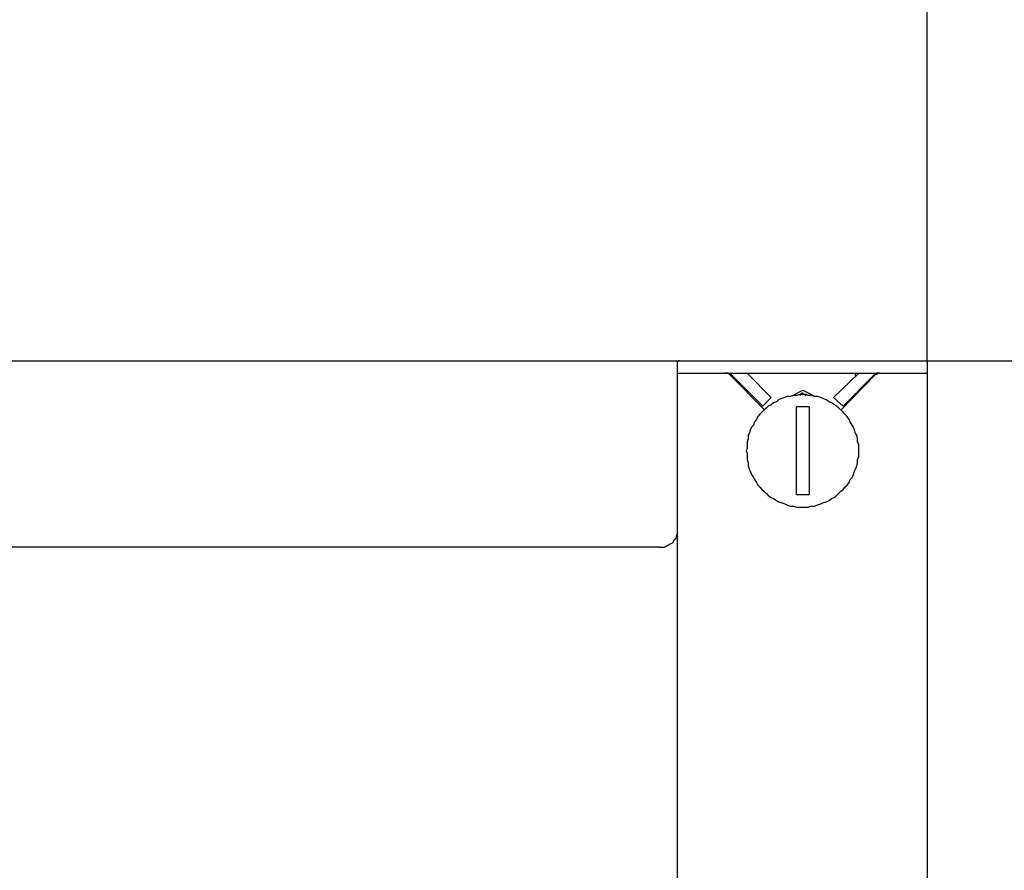
# Model space of a CAD drawing. Units: inches. Extents: x -8700 to -1767, y 2083 to 4924.
# Drawn here: x -6461 to -6303, y 3400 to 3537 of the extents above; entities that cross this region are included whole.
import ezdxf

# ---------------------------------------------------------------- set-up
doc = ezdxf.new("R2010")
doc.units = ezdxf.units.IN
doc.header["$MEASUREMENT"] = 0
doc.layers.add('Layer 1', color=7, linetype='Continuous')
doc.styles.get("Standard").update_dxf_attribs({"font": 'times_0.ttf', "height": 35})
doc.dimstyles.get("Standard").update_dxf_attribs({"dimtxt": 35, "dimasz": 25, "dimexe": 0.18, "dimexo": 0.0625, "dimgap": 8, "dimtad": 1, "dimdec": 0, "dimzin": 0, "dimdsep": 46, "dimtxsty": 'Standard', "dimcen": 0.09, "dimclrd": 256, "dimadec": 0, "dimazin": 0, "dimtfac": 1, "dimtdec": 0, "dimtofl": 0, "dimtmove": 0, "dimatfit": 3, "dimfxl": 1, "dimtolj": 1, "dimtzin": 0, "dimarcsym": 0})

# ---------------------------------------------------------------- blocks, each defined once
blk = doc.blocks.new('block 163')
at = {"layer": 'Layer 1', "lineweight": 0}
blk.add_lwpolyline([(126.86, -56.811), (126.86, -56.811)], dxfattribs=at)
blk = doc.blocks.new('block 5469')
at = {"layer": 'Layer 1', "color": 7, "lineweight": 25}
blk.add_lwpolyline([(125.871, -56.835), (125.281, -57.428)], dxfattribs=at)
blk = doc.blocks.new('block 5470')
at = {"layer": 'Layer 1', "color": 7, "lineweight": 25}
blk.add_lwpolyline([(125.101, -57.268), (125.574, -56.811)], dxfattribs=at)
blk = doc.blocks.new('block 5471')
at = {"layer": 'Layer 1', "color": 7, "lineweight": 25}
blk.add_lwpolyline([(125.891, -56.835), (125.239, -57.504)], dxfattribs=at)
blk = doc.blocks.new('block 5472')
at = {"layer": 'Layer 1', "color": 7, "lineweight": 25}
blk.add_lwpolyline([(123.934, -57.268), (123.776, -57.428)], dxfattribs=at)
blk = doc.blocks.new('block 5479')
at = {"layer": 'Layer 1', "color": 7, "lineweight": 25}
blk.add_lwpolyline([(124.529, -57.188), (124.508, -57.188)], dxfattribs=at)
blk = doc.blocks.new('block 5480')
at = {"layer": 'Layer 1', "color": 7, "lineweight": 25}
blk.add_lwpolyline([(123.185, -56.835), (123.167, -56.835)], dxfattribs=at)
blk = doc.blocks.new('block 5499')
at = {"layer": 'Layer 1', "color": 7, "lineweight": 25}
blk.add_lwpolyline([(122.178, -56.811), (126.86, -56.811)], dxfattribs=at)
blk = doc.blocks.new('block 5501')
at = {"layer": 'Layer 1', "color": 7, "lineweight": 25}
blk.add_lwpolyline([(121.841, -60.076), (64.141, -60.076)], dxfattribs=at)
blk = doc.blocks.new('block 5697')
at = {"layer": 'Layer 1', "color": 7, "lineweight": 25}
blk.add_lwpolyline([(125.281, -57.428), (125.101, -57.268)], dxfattribs=at)
blk = doc.blocks.new('block 5698')
at = {"layer": 'Layer 1', "color": 7, "lineweight": 25}
blk.add_lwpolyline([(123.817, -57.504), (123.148, -56.835)], dxfattribs=at)
blk = doc.blocks.new('block 5699')
at = {"layer": 'Layer 1', "color": 7, "lineweight": 25}
blk.add_lwpolyline([(123.48, -56.811), (123.934, -57.268)], dxfattribs=at)
blk = doc.blocks.new('block 5700')
at = {"layer": 'Layer 1', "color": 7, "lineweight": 25}
blk.add_lwpolyline([(123.776, -57.428), (123.185, -56.835)], dxfattribs=at)
blk = doc.blocks.new('block 5701')
at = {"layer": 'Layer 1', "color": 7, "lineweight": 25}
blk.add_lwpolyline([(124.529, -57.127), (124.725, -57.228)], dxfattribs=at)
blk = doc.blocks.new('block 5702')
at = {"layer": 'Layer 1', "color": 7, "lineweight": 25}
blk.add_lwpolyline([(124.529, -57.188), (124.587, -57.228)], dxfattribs=at)
blk = doc.blocks.new('block 5703')
at = {"layer": 'Layer 1', "color": 7, "lineweight": 25}
blk.add_lwpolyline([(122.219, -56.577), (126.86, -56.577)], dxfattribs=at)
blk = doc.blocks.new('block 5704')
at = {"layer": 'Layer 1', "color": 7, "lineweight": 25}
blk.add_lwpolyline([(63.783, -56.577), (122.178, -56.577)], dxfattribs=at)
blk = doc.blocks.new('block 5820')
at = {"layer": 'Layer 1', "color": 7, "lineweight": 25}
blk.add_lwpolyline([(124.469, -57.228), (124.508, -57.188)], dxfattribs=at)
blk = doc.blocks.new('block 5821')
at = {"layer": 'Layer 1', "color": 7, "lineweight": 25}
blk.add_lwpolyline([(124.33, -57.228), (124.529, -57.127)], dxfattribs=at)
blk = doc.blocks.new('block 5900')
at = {"layer": 'Layer 1', "color": 7, "lineweight": 25}
blk.add_lwpolyline([(126.86, -56.577), (126.86, -185.151)], dxfattribs=at)
blk = doc.blocks.new('block 5913')
at = {"layer": 'Layer 1', "color": 7, "lineweight": 25}
blk.add_lwpolyline([(125.516, -56.853), (125.516, -56.811)], dxfattribs=at)
blk = doc.blocks.new('block 5914')
at = {"layer": 'Layer 1', "color": 7, "lineweight": 25}
blk.add_lwpolyline([(125.516, -57.208), (125.516, -57.188)], dxfattribs=at)
blk = doc.blocks.new('block 5920')
at = {"layer": 'Layer 1', "color": 7, "lineweight": 25}
blk.add_lwpolyline([(124.646, -57.443), (124.646, -59.084)], dxfattribs=at)
blk = doc.blocks.new('block 5925')
at = {"layer": 'Layer 1', "color": 7, "lineweight": 25}
blk.add_lwpolyline([(124.408, -59.084), (124.408, -57.443)], dxfattribs=at)
blk = doc.blocks.new('block 5933')
at = {"layer": 'Layer 1', "color": 7, "lineweight": 25}
blk.add_lwpolyline([(122.178, -185.151), (122.178, -56.596)], dxfattribs=at)
blk = doc.blocks.new('block 8020')
at = {"layer": 'Layer 1', "color": 7, "lineweight": 25}
blk.add_lwpolyline([(125.97, -56.811), (125.951, -56.811)], dxfattribs=at)
blk = doc.blocks.new('block 8021')
at = {"layer": 'Layer 1', "color": 7, "lineweight": 25}
blk.add_lwpolyline([(125.951, -56.811), (125.933, -56.811)], dxfattribs=at)
blk = doc.blocks.new('block 8022')
at = {"layer": 'Layer 1', "color": 7, "lineweight": 25}
blk.add_lwpolyline([(125.933, -56.811), (125.912, -56.811)], dxfattribs=at)
blk = doc.blocks.new('block 8023')
at = {"layer": 'Layer 1', "color": 7, "lineweight": 25}
blk.add_lwpolyline([(125.912, -56.811), (125.912, -56.835)], dxfattribs=at)
blk = doc.blocks.new('block 8024')
at = {"layer": 'Layer 1', "color": 7, "lineweight": 25}
blk.add_lwpolyline([(125.912, -56.835), (125.891, -56.835)], dxfattribs=at)
blk = doc.blocks.new('block 8025')
at = {"layer": 'Layer 1', "color": 7, "lineweight": 25}
blk.add_lwpolyline([(124.408, -59.084), (124.451, -59.084)], dxfattribs=at)
blk = doc.blocks.new('block 8026')
at = {"layer": 'Layer 1', "color": 7, "lineweight": 25}
blk.add_lwpolyline([(124.451, -59.084), (124.488, -59.084)], dxfattribs=at)
blk = doc.blocks.new('block 8027')
at = {"layer": 'Layer 1', "color": 7, "lineweight": 25}
blk.add_lwpolyline([(124.488, -59.084), (124.549, -59.084)], dxfattribs=at)
blk = doc.blocks.new('block 8028')
at = {"layer": 'Layer 1', "color": 7, "lineweight": 25}
blk.add_lwpolyline([(124.549, -59.084), (124.587, -59.084)], dxfattribs=at)
blk = doc.blocks.new('block 8029')
at = {"layer": 'Layer 1', "color": 7, "lineweight": 25}
blk.add_lwpolyline([(124.587, -59.084), (124.646, -59.084)], dxfattribs=at)
blk = doc.blocks.new('block 8030')
at = {"layer": 'Layer 1', "color": 7, "lineweight": 25}
blk.add_lwpolyline([(124.646, -57.443), (124.587, -57.443)], dxfattribs=at)
blk = doc.blocks.new('block 8031')
at = {"layer": 'Layer 1', "color": 7, "lineweight": 25}
blk.add_lwpolyline([(124.587, -57.443), (124.549, -57.443)], dxfattribs=at)
blk = doc.blocks.new('block 8032')
at = {"layer": 'Layer 1', "color": 7, "lineweight": 25}
blk.add_lwpolyline([(124.549, -57.443), (124.488, -57.443)], dxfattribs=at)
blk = doc.blocks.new('block 8033')
at = {"layer": 'Layer 1', "color": 7, "lineweight": 25}
blk.add_lwpolyline([(124.488, -57.443), (124.451, -57.443)], dxfattribs=at)
blk = doc.blocks.new('block 8034')
at = {"layer": 'Layer 1', "color": 7, "lineweight": 25}
blk.add_lwpolyline([(124.451, -57.443), (124.408, -57.443)], dxfattribs=at)
blk = doc.blocks.new('block 8035')
at = {"layer": 'Layer 1', "color": 7, "lineweight": 25}
blk.add_lwpolyline([(125.574, -58.27), (125.574, -58.217)], dxfattribs=at)
blk = doc.blocks.new('block 8036')
at = {"layer": 'Layer 1', "color": 7, "lineweight": 25}
blk.add_lwpolyline([(125.574, -58.217), (125.574, -58.156)], dxfattribs=at)
blk = doc.blocks.new('block 8037')
at = {"layer": 'Layer 1', "color": 7, "lineweight": 25}
blk.add_lwpolyline([(125.574, -58.156), (125.555, -58.099)], dxfattribs=at)
blk = doc.blocks.new('block 8038')
at = {"layer": 'Layer 1', "color": 7, "lineweight": 25}
blk.add_lwpolyline([(125.555, -58.099), (125.555, -58.04)], dxfattribs=at)
blk = doc.blocks.new('block 8039')
at = {"layer": 'Layer 1', "color": 7, "lineweight": 25}
blk.add_lwpolyline([(125.555, -58.04), (125.537, -57.975)], dxfattribs=at)
blk = doc.blocks.new('block 8040')
at = {"layer": 'Layer 1', "color": 7, "lineweight": 25}
blk.add_lwpolyline([(125.537, -57.975), (125.516, -57.943)], dxfattribs=at)
blk = doc.blocks.new('block 8041')
at = {"layer": 'Layer 1', "color": 7, "lineweight": 25}
blk.add_lwpolyline([(125.516, -57.943), (125.496, -57.879)], dxfattribs=at)
blk = doc.blocks.new('block 8042')
at = {"layer": 'Layer 1', "color": 7, "lineweight": 25}
blk.add_lwpolyline([(125.496, -57.879), (125.478, -57.822)], dxfattribs=at)
blk = doc.blocks.new('block 8043')
at = {"layer": 'Layer 1', "color": 7, "lineweight": 25}
blk.add_lwpolyline([(125.478, -57.822), (125.455, -57.785)], dxfattribs=at)
blk = doc.blocks.new('block 8044')
at = {"layer": 'Layer 1', "color": 7, "lineweight": 25}
blk.add_lwpolyline([(125.455, -57.785), (125.416, -57.724)], dxfattribs=at)
blk = doc.blocks.new('block 8045')
at = {"layer": 'Layer 1', "color": 7, "lineweight": 25}
blk.add_lwpolyline([(125.416, -57.724), (125.396, -57.682)], dxfattribs=at)
blk = doc.blocks.new('block 8046')
at = {"layer": 'Layer 1', "color": 7, "lineweight": 25}
blk.add_lwpolyline([(125.396, -57.682), (125.359, -57.625)], dxfattribs=at)
blk = doc.blocks.new('block 8047')
at = {"layer": 'Layer 1', "color": 7, "lineweight": 25}
blk.add_lwpolyline([(125.359, -57.625), (125.317, -57.581)], dxfattribs=at)
blk = doc.blocks.new('block 8048')
at = {"layer": 'Layer 1', "color": 7, "lineweight": 25}
blk.add_lwpolyline([(125.317, -57.581), (125.281, -57.544)], dxfattribs=at)
blk = doc.blocks.new('block 8049')
at = {"layer": 'Layer 1', "color": 7, "lineweight": 25}
blk.add_lwpolyline([(125.281, -57.544), (125.239, -57.504)], dxfattribs=at)
blk = doc.blocks.new('block 8050')
at = {"layer": 'Layer 1', "color": 7, "lineweight": 25}
blk.add_lwpolyline([(125.239, -57.504), (125.2, -57.467)], dxfattribs=at)
blk = doc.blocks.new('block 8051')
at = {"layer": 'Layer 1', "color": 7, "lineweight": 25}
blk.add_lwpolyline([(125.2, -57.467), (125.16, -57.428)], dxfattribs=at)
blk = doc.blocks.new('block 8052')
at = {"layer": 'Layer 1', "color": 7, "lineweight": 25}
blk.add_lwpolyline([(125.16, -57.428), (125.12, -57.405)], dxfattribs=at)
blk = doc.blocks.new('block 8053')
at = {"layer": 'Layer 1', "color": 7, "lineweight": 25}
blk.add_lwpolyline([(125.12, -57.405), (125.062, -57.369)], dxfattribs=at)
blk = doc.blocks.new('block 8054')
at = {"layer": 'Layer 1', "color": 7, "lineweight": 25}
blk.add_lwpolyline([(125.062, -57.369), (125.022, -57.346)], dxfattribs=at)
blk = doc.blocks.new('block 8055')
at = {"layer": 'Layer 1', "color": 7, "lineweight": 25}
blk.add_lwpolyline([(125.022, -57.346), (124.962, -57.31)], dxfattribs=at)
blk = doc.blocks.new('block 8056')
at = {"layer": 'Layer 1', "color": 7, "lineweight": 25}
blk.add_lwpolyline([(124.962, -57.31), (124.904, -57.289)], dxfattribs=at)
blk = doc.blocks.new('block 8057')
at = {"layer": 'Layer 1', "color": 7, "lineweight": 25}
blk.add_lwpolyline([(124.904, -57.289), (124.862, -57.268)], dxfattribs=at)
blk = doc.blocks.new('block 8058')
at = {"layer": 'Layer 1', "color": 7, "lineweight": 25}
blk.add_lwpolyline([(124.862, -57.268), (124.804, -57.248)], dxfattribs=at)
blk = doc.blocks.new('block 8059')
at = {"layer": 'Layer 1', "color": 7, "lineweight": 25}
blk.add_lwpolyline([(124.804, -57.248), (124.748, -57.248)], dxfattribs=at)
blk = doc.blocks.new('block 8060')
at = {"layer": 'Layer 1', "color": 7, "lineweight": 25}
blk.add_lwpolyline([(124.748, -57.248), (124.684, -57.228)], dxfattribs=at)
blk = doc.blocks.new('block 8061')
at = {"layer": 'Layer 1', "color": 7, "lineweight": 25}
blk.add_lwpolyline([(124.684, -57.228), (124.626, -57.228)], dxfattribs=at)
blk = doc.blocks.new('block 8062')
at = {"layer": 'Layer 1', "color": 7, "lineweight": 25}
blk.add_lwpolyline([(124.626, -57.228), (124.587, -57.208)], dxfattribs=at)
blk = doc.blocks.new('block 8063')
at = {"layer": 'Layer 1', "color": 7, "lineweight": 25}
blk.add_lwpolyline([(124.587, -57.208), (124.529, -57.208)], dxfattribs=at)
blk = doc.blocks.new('block 8064')
at = {"layer": 'Layer 1', "color": 7, "lineweight": 25}
blk.add_lwpolyline([(124.529, -57.208), (124.469, -57.208)], dxfattribs=at)
blk = doc.blocks.new('block 8065')
at = {"layer": 'Layer 1', "color": 7, "lineweight": 25}
blk.add_lwpolyline([(124.469, -57.208), (124.408, -57.228)], dxfattribs=at)
blk = doc.blocks.new('block 8066')
at = {"layer": 'Layer 1', "color": 7, "lineweight": 25}
blk.add_lwpolyline([(124.408, -57.228), (124.35, -57.228)], dxfattribs=at)
blk = doc.blocks.new('block 8067')
at = {"layer": 'Layer 1', "color": 7, "lineweight": 25}
blk.add_lwpolyline([(124.35, -57.228), (124.292, -57.248)], dxfattribs=at)
blk = doc.blocks.new('block 8068')
at = {"layer": 'Layer 1', "color": 7, "lineweight": 25}
blk.add_lwpolyline([(124.292, -57.248), (124.229, -57.248)], dxfattribs=at)
blk = doc.blocks.new('block 8069')
at = {"layer": 'Layer 1', "color": 7, "lineweight": 25}
blk.add_lwpolyline([(124.229, -57.248), (124.192, -57.268)], dxfattribs=at)
blk = doc.blocks.new('block 8070')
at = {"layer": 'Layer 1', "color": 7, "lineweight": 25}
blk.add_lwpolyline([(124.192, -57.268), (124.133, -57.289)], dxfattribs=at)
blk = doc.blocks.new('block 8071')
at = {"layer": 'Layer 1', "color": 7, "lineweight": 25}
blk.add_lwpolyline([(124.133, -57.289), (124.073, -57.31)], dxfattribs=at)
blk = doc.blocks.new('block 8072')
at = {"layer": 'Layer 1', "color": 7, "lineweight": 25}
blk.add_lwpolyline([(124.073, -57.31), (124.034, -57.346)], dxfattribs=at)
blk = doc.blocks.new('block 8073')
at = {"layer": 'Layer 1', "color": 7, "lineweight": 25}
blk.add_lwpolyline([(124.034, -57.346), (123.977, -57.369)], dxfattribs=at)
blk = doc.blocks.new('block 8074')
at = {"layer": 'Layer 1', "color": 7, "lineweight": 25}
blk.add_lwpolyline([(123.977, -57.369), (123.934, -57.405)], dxfattribs=at)
blk = doc.blocks.new('block 8075')
at = {"layer": 'Layer 1', "color": 7, "lineweight": 25}
blk.add_lwpolyline([(123.934, -57.405), (123.879, -57.428)], dxfattribs=at)
blk = doc.blocks.new('block 8076')
at = {"layer": 'Layer 1', "color": 7, "lineweight": 25}
blk.add_lwpolyline([(123.879, -57.428), (123.839, -57.467)], dxfattribs=at)
blk = doc.blocks.new('block 8077')
at = {"layer": 'Layer 1', "color": 7, "lineweight": 25}
blk.add_lwpolyline([(123.839, -57.467), (123.797, -57.504)], dxfattribs=at)
blk = doc.blocks.new('block 8078')
at = {"layer": 'Layer 1', "color": 7, "lineweight": 25}
blk.add_lwpolyline([(123.797, -57.504), (123.757, -57.544)], dxfattribs=at)
blk = doc.blocks.new('block 8079')
at = {"layer": 'Layer 1', "color": 7, "lineweight": 25}
blk.add_lwpolyline([(123.757, -57.544), (123.718, -57.581)], dxfattribs=at)
blk = doc.blocks.new('block 8080')
at = {"layer": 'Layer 1', "color": 7, "lineweight": 25}
blk.add_lwpolyline([(123.718, -57.581), (123.681, -57.625)], dxfattribs=at)
blk = doc.blocks.new('block 8081')
at = {"layer": 'Layer 1', "color": 7, "lineweight": 25}
blk.add_lwpolyline([(123.681, -57.625), (123.66, -57.682)], dxfattribs=at)
blk = doc.blocks.new('block 8082')
at = {"layer": 'Layer 1', "color": 7, "lineweight": 25}
blk.add_lwpolyline([(123.66, -57.682), (123.619, -57.724)], dxfattribs=at)
blk = doc.blocks.new('block 8083')
at = {"layer": 'Layer 1', "color": 7, "lineweight": 25}
blk.add_lwpolyline([(123.619, -57.724), (123.601, -57.785)], dxfattribs=at)
blk = doc.blocks.new('block 8084')
at = {"layer": 'Layer 1', "color": 7, "lineweight": 25}
blk.add_lwpolyline([(123.601, -57.785), (123.561, -57.822)], dxfattribs=at)
blk = doc.blocks.new('block 8085')
at = {"layer": 'Layer 1', "color": 7, "lineweight": 25}
blk.add_lwpolyline([(123.561, -57.822), (123.541, -57.879)], dxfattribs=at)
blk = doc.blocks.new('block 8086')
at = {"layer": 'Layer 1', "color": 7, "lineweight": 25}
blk.add_lwpolyline([(123.541, -57.879), (123.522, -57.943)], dxfattribs=at)
blk = doc.blocks.new('block 8087')
at = {"layer": 'Layer 1', "color": 7, "lineweight": 25}
blk.add_lwpolyline([(123.522, -57.943), (123.502, -57.975)], dxfattribs=at)
blk = doc.blocks.new('block 8088')
at = {"layer": 'Layer 1', "color": 7, "lineweight": 25}
blk.add_lwpolyline([(123.502, -57.975), (123.502, -58.04)], dxfattribs=at)
blk = doc.blocks.new('block 8089')
at = {"layer": 'Layer 1', "color": 7, "lineweight": 25}
blk.add_lwpolyline([(123.502, -58.04), (123.48, -58.099)], dxfattribs=at)
blk = doc.blocks.new('block 8090')
at = {"layer": 'Layer 1', "color": 7, "lineweight": 25}
blk.add_lwpolyline([(123.48, -58.099), (123.48, -58.156)], dxfattribs=at)
blk = doc.blocks.new('block 8091')
at = {"layer": 'Layer 1', "color": 7, "lineweight": 25}
blk.add_lwpolyline([(123.48, -58.156), (123.48, -58.217)], dxfattribs=at)
blk = doc.blocks.new('block 8092')
at = {"layer": 'Layer 1', "color": 7, "lineweight": 25}
blk.add_lwpolyline([(123.48, -58.217), (123.462, -58.27)], dxfattribs=at)
blk = doc.blocks.new('block 8093')
at = {"layer": 'Layer 1', "color": 7, "lineweight": 25}
blk.add_lwpolyline([(123.462, -58.27), (123.48, -58.314)], dxfattribs=at)
blk = doc.blocks.new('block 8094')
at = {"layer": 'Layer 1', "color": 7, "lineweight": 25}
blk.add_lwpolyline([(123.48, -58.314), (123.48, -58.373)], dxfattribs=at)
blk = doc.blocks.new('block 8095')
at = {"layer": 'Layer 1', "color": 7, "lineweight": 25}
blk.add_lwpolyline([(123.48, -58.373), (123.48, -58.433)], dxfattribs=at)
blk = doc.blocks.new('block 8096')
at = {"layer": 'Layer 1', "color": 7, "lineweight": 25}
blk.add_lwpolyline([(123.48, -58.433), (123.502, -58.491)], dxfattribs=at)
blk = doc.blocks.new('block 8097')
at = {"layer": 'Layer 1', "color": 7, "lineweight": 25}
blk.add_lwpolyline([(123.502, -58.491), (123.502, -58.549)], dxfattribs=at)
blk = doc.blocks.new('block 8098')
at = {"layer": 'Layer 1', "color": 7, "lineweight": 25}
blk.add_lwpolyline([(123.502, -58.549), (123.522, -58.61)], dxfattribs=at)
blk = doc.blocks.new('block 8099')
at = {"layer": 'Layer 1', "color": 7, "lineweight": 25}
blk.add_lwpolyline([(123.522, -58.61), (123.541, -58.652)], dxfattribs=at)
blk = doc.blocks.new('block 8100')
at = {"layer": 'Layer 1', "color": 7, "lineweight": 25}
blk.add_lwpolyline([(123.541, -58.652), (123.561, -58.713)], dxfattribs=at)
blk = doc.blocks.new('block 8101')
at = {"layer": 'Layer 1', "color": 7, "lineweight": 25}
blk.add_lwpolyline([(123.561, -58.713), (123.601, -58.768)], dxfattribs=at)
blk = doc.blocks.new('block 8102')
at = {"layer": 'Layer 1', "color": 7, "lineweight": 25}
blk.add_lwpolyline([(123.601, -58.768), (123.619, -58.808)], dxfattribs=at)
blk = doc.blocks.new('block 8103')
at = {"layer": 'Layer 1', "color": 7, "lineweight": 25}
blk.add_lwpolyline([(123.619, -58.808), (123.66, -58.864)], dxfattribs=at)
blk = doc.blocks.new('block 8104')
at = {"layer": 'Layer 1', "color": 7, "lineweight": 25}
blk.add_lwpolyline([(123.66, -58.864), (123.681, -58.913)], dxfattribs=at)
blk = doc.blocks.new('block 8105')
at = {"layer": 'Layer 1', "color": 7, "lineweight": 25}
blk.add_lwpolyline([(123.681, -58.913), (123.718, -58.95)], dxfattribs=at)
blk = doc.blocks.new('block 8106')
at = {"layer": 'Layer 1', "color": 7, "lineweight": 25}
blk.add_lwpolyline([(123.718, -58.95), (123.757, -58.99)], dxfattribs=at)
blk = doc.blocks.new('block 8107')
at = {"layer": 'Layer 1', "color": 7, "lineweight": 25}
blk.add_lwpolyline([(123.757, -58.99), (123.797, -59.027)], dxfattribs=at)
blk = doc.blocks.new('block 8108')
at = {"layer": 'Layer 1', "color": 7, "lineweight": 25}
blk.add_lwpolyline([(123.797, -59.027), (123.839, -59.062)], dxfattribs=at)
blk = doc.blocks.new('block 8109')
at = {"layer": 'Layer 1', "color": 7, "lineweight": 25}
blk.add_lwpolyline([(123.839, -59.062), (123.879, -59.108)], dxfattribs=at)
blk = doc.blocks.new('block 8110')
at = {"layer": 'Layer 1', "color": 7, "lineweight": 25}
blk.add_lwpolyline([(123.879, -59.108), (123.934, -59.143)], dxfattribs=at)
blk = doc.blocks.new('block 8111')
at = {"layer": 'Layer 1', "color": 7, "lineweight": 25}
blk.add_lwpolyline([(123.934, -59.143), (123.977, -59.161)], dxfattribs=at)
blk = doc.blocks.new('block 8112')
at = {"layer": 'Layer 1', "color": 7, "lineweight": 25}
blk.add_lwpolyline([(123.977, -59.161), (124.034, -59.2)], dxfattribs=at)
blk = doc.blocks.new('block 8113')
at = {"layer": 'Layer 1', "color": 7, "lineweight": 25}
blk.add_lwpolyline([(124.034, -59.2), (124.073, -59.222)], dxfattribs=at)
blk = doc.blocks.new('block 8114')
at = {"layer": 'Layer 1', "color": 7, "lineweight": 25}
blk.add_lwpolyline([(124.073, -59.222), (124.133, -59.242)], dxfattribs=at)
blk = doc.blocks.new('block 8115')
at = {"layer": 'Layer 1', "color": 7, "lineweight": 25}
blk.add_lwpolyline([(124.133, -59.242), (124.192, -59.261)], dxfattribs=at)
blk = doc.blocks.new('block 8116')
at = {"layer": 'Layer 1', "color": 7, "lineweight": 25}
blk.add_lwpolyline([(124.192, -59.261), (124.229, -59.281)], dxfattribs=at)
blk = doc.blocks.new('block 8117')
at = {"layer": 'Layer 1', "color": 7, "lineweight": 25}
blk.add_lwpolyline([(124.229, -59.281), (124.292, -59.304)], dxfattribs=at)
blk = doc.blocks.new('block 8118')
at = {"layer": 'Layer 1', "color": 7, "lineweight": 25}
blk.add_lwpolyline([(124.292, -59.304), (124.35, -59.304)], dxfattribs=at)
blk = doc.blocks.new('block 8119')
at = {"layer": 'Layer 1', "color": 7, "lineweight": 25}
blk.add_lwpolyline([(124.35, -59.304), (124.408, -59.325)], dxfattribs=at)
blk = doc.blocks.new('block 8120')
at = {"layer": 'Layer 1', "color": 7, "lineweight": 25}
blk.add_lwpolyline([(124.408, -59.325), (124.469, -59.325)], dxfattribs=at)
blk = doc.blocks.new('block 8121')
at = {"layer": 'Layer 1', "color": 7, "lineweight": 25}
blk.add_lwpolyline([(124.469, -59.325), (124.529, -59.325)], dxfattribs=at)
blk = doc.blocks.new('block 8122')
at = {"layer": 'Layer 1', "color": 7, "lineweight": 25}
blk.add_lwpolyline([(124.529, -59.325), (124.587, -59.325)], dxfattribs=at)
blk = doc.blocks.new('block 8123')
at = {"layer": 'Layer 1', "color": 7, "lineweight": 25}
blk.add_lwpolyline([(124.587, -59.325), (124.626, -59.325)], dxfattribs=at)
blk = doc.blocks.new('block 8124')
at = {"layer": 'Layer 1', "color": 7, "lineweight": 25}
blk.add_lwpolyline([(124.626, -59.325), (124.684, -59.304)], dxfattribs=at)
blk = doc.blocks.new('block 8125')
at = {"layer": 'Layer 1', "color": 7, "lineweight": 25}
blk.add_lwpolyline([(124.684, -59.304), (124.748, -59.304)], dxfattribs=at)
blk = doc.blocks.new('block 8126')
at = {"layer": 'Layer 1', "color": 7, "lineweight": 25}
blk.add_lwpolyline([(124.748, -59.304), (124.804, -59.281)], dxfattribs=at)
blk = doc.blocks.new('block 8127')
at = {"layer": 'Layer 1', "color": 7, "lineweight": 25}
blk.add_lwpolyline([(124.804, -59.281), (124.862, -59.261)], dxfattribs=at)
blk = doc.blocks.new('block 8128')
at = {"layer": 'Layer 1', "color": 7, "lineweight": 25}
blk.add_lwpolyline([(124.862, -59.261), (124.904, -59.242)], dxfattribs=at)
blk = doc.blocks.new('block 8129')
at = {"layer": 'Layer 1', "color": 7, "lineweight": 25}
blk.add_lwpolyline([(124.904, -59.242), (124.962, -59.222)], dxfattribs=at)
blk = doc.blocks.new('block 8130')
at = {"layer": 'Layer 1', "color": 7, "lineweight": 25}
blk.add_lwpolyline([(124.962, -59.222), (125.022, -59.2)], dxfattribs=at)
blk = doc.blocks.new('block 8131')
at = {"layer": 'Layer 1', "color": 7, "lineweight": 25}
blk.add_lwpolyline([(125.022, -59.2), (125.062, -59.161)], dxfattribs=at)
blk = doc.blocks.new('block 8132')
at = {"layer": 'Layer 1', "color": 7, "lineweight": 25}
blk.add_lwpolyline([(125.062, -59.161), (125.12, -59.143)], dxfattribs=at)
blk = doc.blocks.new('block 8133')
at = {"layer": 'Layer 1', "color": 7, "lineweight": 25}
blk.add_lwpolyline([(125.12, -59.143), (125.16, -59.108)], dxfattribs=at)
blk = doc.blocks.new('block 8134')
at = {"layer": 'Layer 1', "color": 7, "lineweight": 25}
blk.add_lwpolyline([(125.16, -59.108), (125.2, -59.062)], dxfattribs=at)
blk = doc.blocks.new('block 8135')
at = {"layer": 'Layer 1', "color": 7, "lineweight": 25}
blk.add_lwpolyline([(125.2, -59.062), (125.239, -59.027)], dxfattribs=at)
blk = doc.blocks.new('block 8136')
at = {"layer": 'Layer 1', "color": 7, "lineweight": 25}
blk.add_lwpolyline([(125.239, -59.027), (125.281, -58.99)], dxfattribs=at)
blk = doc.blocks.new('block 8137')
at = {"layer": 'Layer 1', "color": 7, "lineweight": 25}
blk.add_lwpolyline([(125.281, -58.99), (125.317, -58.95)], dxfattribs=at)
blk = doc.blocks.new('block 8138')
at = {"layer": 'Layer 1', "color": 7, "lineweight": 25}
blk.add_lwpolyline([(125.317, -58.95), (125.359, -58.913)], dxfattribs=at)
blk = doc.blocks.new('block 8139')
at = {"layer": 'Layer 1', "color": 7, "lineweight": 25}
blk.add_lwpolyline([(125.359, -58.913), (125.396, -58.864)], dxfattribs=at)
blk = doc.blocks.new('block 8140')
at = {"layer": 'Layer 1', "color": 7, "lineweight": 25}
blk.add_lwpolyline([(125.396, -58.864), (125.416, -58.808)], dxfattribs=at)
blk = doc.blocks.new('block 8141')
at = {"layer": 'Layer 1', "color": 7, "lineweight": 25}
blk.add_lwpolyline([(125.416, -58.808), (125.455, -58.768)], dxfattribs=at)
blk = doc.blocks.new('block 8142')
at = {"layer": 'Layer 1', "color": 7, "lineweight": 25}
blk.add_lwpolyline([(125.455, -58.768), (125.478, -58.713)], dxfattribs=at)
blk = doc.blocks.new('block 8143')
at = {"layer": 'Layer 1', "color": 7, "lineweight": 25}
blk.add_lwpolyline([(125.478, -58.713), (125.496, -58.652)], dxfattribs=at)
blk = doc.blocks.new('block 8144')
at = {"layer": 'Layer 1', "color": 7, "lineweight": 25}
blk.add_lwpolyline([(125.496, -58.652), (125.516, -58.61)], dxfattribs=at)
blk = doc.blocks.new('block 8145')
at = {"layer": 'Layer 1', "color": 7, "lineweight": 25}
blk.add_lwpolyline([(125.516, -58.61), (125.537, -58.549)], dxfattribs=at)
blk = doc.blocks.new('block 8146')
at = {"layer": 'Layer 1', "color": 7, "lineweight": 25}
blk.add_lwpolyline([(125.537, -58.549), (125.555, -58.491)], dxfattribs=at)
blk = doc.blocks.new('block 8147')
at = {"layer": 'Layer 1', "color": 7, "lineweight": 25}
blk.add_lwpolyline([(125.555, -58.491), (125.555, -58.433)], dxfattribs=at)
blk = doc.blocks.new('block 8148')
at = {"layer": 'Layer 1', "color": 7, "lineweight": 25}
blk.add_lwpolyline([(125.555, -58.433), (125.574, -58.373)], dxfattribs=at)
blk = doc.blocks.new('block 8149')
at = {"layer": 'Layer 1', "color": 7, "lineweight": 25}
blk.add_lwpolyline([(125.574, -58.373), (125.574, -58.314)], dxfattribs=at)
blk = doc.blocks.new('block 8150')
at = {"layer": 'Layer 1', "color": 7, "lineweight": 25}
blk.add_lwpolyline([(125.574, -58.314), (125.574, -58.27)], dxfattribs=at)
blk = doc.blocks.new('block 8263')
at = {"layer": 'Layer 1', "color": 7, "lineweight": 25}
blk.add_lwpolyline([(123.148, -56.835), (123.127, -56.811)], dxfattribs=at)
blk = doc.blocks.new('block 8264')
at = {"layer": 'Layer 1', "color": 7, "lineweight": 25}
blk.add_lwpolyline([(123.127, -56.811), (123.106, -56.811)], dxfattribs=at)
blk = doc.blocks.new('block 8265')
at = {"layer": 'Layer 1', "color": 7, "lineweight": 25}
blk.add_lwpolyline([(123.106, -56.811), (123.085, -56.811)], dxfattribs=at)
blk = doc.blocks.new('block 8266')
at = {"layer": 'Layer 1', "color": 7, "lineweight": 25}
blk.add_lwpolyline([(123.085, -56.811), (123.065, -56.811)], dxfattribs=at)
blk = doc.blocks.new('block 8267')
at = {"layer": 'Layer 1', "color": 7, "lineweight": 25}
blk.add_lwpolyline([(121.841, -60.076), (121.862, -60.076)], dxfattribs=at)
blk = doc.blocks.new('block 8268')
at = {"layer": 'Layer 1', "color": 7, "lineweight": 25}
blk.add_lwpolyline([(121.862, -60.076), (121.903, -60.076)], dxfattribs=at)
blk = doc.blocks.new('block 8269')
at = {"layer": 'Layer 1', "color": 7, "lineweight": 25}
blk.add_lwpolyline([(121.903, -60.076), (121.924, -60.076)], dxfattribs=at)
blk = doc.blocks.new('block 8270')
at = {"layer": 'Layer 1', "color": 7, "lineweight": 25}
blk.add_lwpolyline([(121.924, -60.076), (121.961, -60.054)], dxfattribs=at)
blk = doc.blocks.new('block 8271')
at = {"layer": 'Layer 1', "color": 7, "lineweight": 25}
blk.add_lwpolyline([(121.961, -60.054), (122, -60.032)], dxfattribs=at)
blk = doc.blocks.new('block 8272')
at = {"layer": 'Layer 1', "color": 7, "lineweight": 25}
blk.add_lwpolyline([(122, -60.032), (122.019, -60.032)], dxfattribs=at)
blk = doc.blocks.new('block 8273')
at = {"layer": 'Layer 1', "color": 7, "lineweight": 25}
blk.add_lwpolyline([(122.019, -60.032), (122.04, -60.014)], dxfattribs=at)
blk = doc.blocks.new('block 8274')
at = {"layer": 'Layer 1', "color": 7, "lineweight": 25}
blk.add_lwpolyline([(122.04, -60.014), (122.082, -59.994)], dxfattribs=at)
blk = doc.blocks.new('block 8275')
at = {"layer": 'Layer 1', "color": 7, "lineweight": 25}
blk.add_lwpolyline([(122.082, -59.994), (122.1, -59.973)], dxfattribs=at)
blk = doc.blocks.new('block 8276')
at = {"layer": 'Layer 1', "color": 7, "lineweight": 25}
blk.add_lwpolyline([(122.1, -59.973), (122.12, -59.933)], dxfattribs=at)
blk = doc.blocks.new('block 8277')
at = {"layer": 'Layer 1', "color": 7, "lineweight": 25}
blk.add_lwpolyline([(122.12, -59.933), (122.14, -59.918)], dxfattribs=at)
blk = doc.blocks.new('block 8278')
at = {"layer": 'Layer 1', "color": 7, "lineweight": 25}
blk.add_lwpolyline([(122.14, -59.918), (122.158, -59.896)], dxfattribs=at)
blk = doc.blocks.new('block 8279')
at = {"layer": 'Layer 1', "color": 7, "lineweight": 25}
blk.add_lwpolyline([(122.158, -59.896), (122.158, -59.859)], dxfattribs=at)
blk = doc.blocks.new('block 8280')
at = {"layer": 'Layer 1', "color": 7, "lineweight": 25}
blk.add_lwpolyline([(122.158, -59.859), (122.178, -59.815)], dxfattribs=at)
blk = doc.blocks.new('block 8281')
at = {"layer": 'Layer 1', "color": 7, "lineweight": 25}
blk.add_lwpolyline([(122.178, -59.815), (122.178, -59.794)], dxfattribs=at)
blk = doc.blocks.new('block 8282')
at = {"layer": 'Layer 1', "color": 7, "lineweight": 25}
blk.add_lwpolyline([(122.178, -59.794), (122.178, -59.758)], dxfattribs=at)
blk = doc.blocks.new('block 8283')
at = {"layer": 'Layer 1', "color": 7, "lineweight": 25}
blk.add_lwpolyline([(122.178, -59.758), (122.178, -59.736)], dxfattribs=at)
blk = doc.blocks.new('block 9625')
at = {"layer": 'Layer 1', "color": 7, "lineweight": 25}
blk.add_lwpolyline([(122.219, -56.577), (122.198, -56.577)], dxfattribs=at)
blk = doc.blocks.new('block 9626')
at = {"layer": 'Layer 1', "color": 7, "lineweight": 25}
blk.add_lwpolyline([(122.198, -56.577), (122.178, -56.596)], dxfattribs=at)
blk = doc.blocks.new('*D15168')
at = {"color": 0, "lineweight": -2, "transparency": 16777216}
for p, q in [((-6895.03, 3482.14), (-6895.03, 3624.85)), ((-6315.48, 3482.14), (-6315.48, 3624.85))]:
    blk.add_line(p, q, dxfattribs=at)
at = {"lineweight": -2, "transparency": 16777216}
blk.add_line((-6870.03, 3624.67), (-6340.48, 3624.67), dxfattribs=at)
at = {"transparency": 16777216}
for points in [[(-6870.03, 3628.84), (-6870.03, 3620.5), (-6895.03, 3624.67)], [(-6340.48, 3628.84), (-6340.48, 3620.5), (-6315.48, 3624.67)]]:
    blk.add_solid(points, dxfattribs=at)
at = {"layer": 'Defpoints', "color": 0, "transparency": 16777216}
for p in [(-6315.48, 3624.67), (-6895.03, 3482.08), (-6315.48, 3482.08)]:
    blk.add_point(p, dxfattribs=at)
at = {"color": 0, "transparency": 16777216, "insert": (-6605.26, 3650.47), "char_height": 35, "attachment_point": 5}
blk.add_mtext('\\A1;580', dxfattribs=at)
blk = doc.blocks.new('*D15156')
at = {"color": 0, "lineweight": -2, "transparency": 16777216}
for p, q in [((-6315.42, 3482.08), (-5848.21, 3482.08)), ((-6315.42, 2302.34), (-5848.21, 2302.34))]:
    blk.add_line(p, q, dxfattribs=at)
at = {"lineweight": -2, "transparency": 16777216}
blk.add_line((-5848.39, 3457.08), (-5848.39, 2327.34), dxfattribs=at)
at = {"transparency": 16777216}
for points in [[(-5852.56, 3457.08), (-5844.22, 3457.08), (-5848.39, 3482.08)], [(-5852.56, 2327.34), (-5844.22, 2327.34), (-5848.39, 2302.34)]]:
    blk.add_solid(points, dxfattribs=at)
at = {"layer": 'Defpoints', "color": 0, "transparency": 16777216}
for p in [(-6315.48, 3482.08), (-6315.48, 2302.34), (-5848.39, 2302.34)]:
    blk.add_point(p, dxfattribs=at)
at = {"color": 0, "transparency": 16777216, "insert": (-5874.19, 2892.21), "char_height": 35, "attachment_point": 5, "rotation": 90}
blk.add_mtext('\\A1;1180', dxfattribs=at)

msp = doc.modelspace()

# ---------------------------------------------------------------- block references
at = {"layer": 'Layer 1', "xscale": 8.55560706, "yscale": 8.55560706, "zscale": 8.55560706}
for name in ['block 5704', 'block 9626', 'block 5933', 'block 9625', 'block 5703', 'block 5900', 'block 5499', 'block 8266', 'block 8265', 'block 8264', 'block 8263', 'block 5698', 'block 5480', 'block 5700', 'block 5699', 'block 5470', 'block 5471', 'block 5469', 'block 5913', 'block 8024', 'block 8022', 'block 8023', 'block 8021', 'block 8020', 'block 163', 'block 8069', 'block 8068', 'block 8067', 'block 5821', 'block 8066', 'block 8065', 'block 5820', 'block 8064', 'block 5479', 'block 5701', 'block 5702', 'block 8063', 'block 8062', 'block 8061', 'block 8060', 'block 8059', 'block 8058', 'block 5914', 'block 5472', 'block 8076', 'block 8075', 'block 8074', 'block 8073', 'block 8072', 'block 8071', 'block 8070', 'block 8057', 'block 8056', 'block 8055', 'block 8054', 'block 8053', 'block 5697', 'block 8052', 'block 8051', 'block 8081', 'block 8080', 'block 8079', 'block 8078', 'block 8077', 'block 5925', 'block 8034', 'block 8033', 'block 8032', 'block 8031', 'block 8030', 'block 5920', 'block 8050', 'block 8049', 'block 8048', 'block 8047', 'block 8046', 'block 8084', 'block 8083', 'block 8082', 'block 8045', 'block 8044', 'block 8043', 'block 8087', 'block 8088', 'block 8086', 'block 8085', 'block 8042', 'block 8041', 'block 8040', 'block 8039', 'block 8089', 'block 8090', 'block 8091', 'block 8038', 'block 8037', 'block 8036', 'block 8092', 'block 8093', 'block 8094', 'block 8035', 'block 8150', 'block 8149', 'block 8095', 'block 8096', 'block 8097', 'block 8098', 'block 8145', 'block 8146', 'block 8148', 'block 8147', 'block 8099', 'block 8100', 'block 8101', 'block 8142', 'block 8143', 'block 8144', 'block 8102', 'block 8103', 'block 8104', 'block 8105', 'block 8138', 'block 8139', 'block 8140', 'block 8141', 'block 8106', 'block 8107', 'block 8108', 'block 8109', 'block 8025', 'block 8026', 'block 8027', 'block 8028', 'block 8029', 'block 8134', 'block 8135', 'block 8136', 'block 8137', 'block 8110', 'block 8111', 'block 8112', 'block 8113', 'block 8114', 'block 8115', 'block 8116', 'block 8117', 'block 8126', 'block 8127', 'block 8128', 'block 8129', 'block 8130', 'block 8131', 'block 8132', 'block 8133', 'block 8118', 'block 8119', 'block 8120', 'block 8121', 'block 8122', 'block 8123', 'block 8124', 'block 8125', 'block 8280', 'block 8283', 'block 8282', 'block 8281', 'block 8273', 'block 8274', 'block 8275', 'block 8276', 'block 8277', 'block 8278', 'block 8279', 'block 5501', 'block 8267', 'block 8268', 'block 8269', 'block 8270', 'block 8271', 'block 8272']:
    msp.add_blockref(name, (-7400.84, 3966.14), dxfattribs=at)

# ---------------------------------------------------------------- dimensions: what is measured, and where the dimension line sits
dim = msp.add_linear_dim(base=(-6315.48, 3624.67), p1=(-6895.03, 3482.08), p2=(-6315.48, 3482.08), dimstyle='Standard')
dim.commit()
dim.dimension.update_dxf_attribs({"geometry": '*D15168', "text_midpoint": (-6605.26, 3650.47)})
dim = msp.add_linear_dim(base=(-5848.39, 2302.34), p1=(-6315.48, 3482.08), p2=(-6315.48, 2302.34), angle=90, dimstyle='Standard')
dim.commit()
dim.dimension.update_dxf_attribs({"geometry": '*D15156', "text_midpoint": (-5848.39, 2892.21), "dimtype": 160})

doc.saveas('drawing.dxf')
